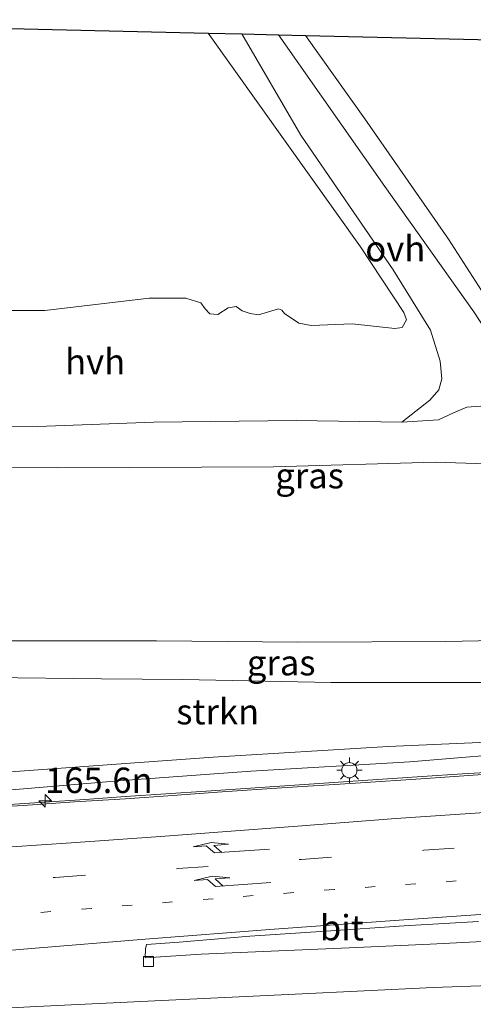
# Model space of a CAD drawing. Units: metres. Extents: x 150000 to 160000, y 375481 to 381250.
# Drawn here: x 158622 to 158666, y 379591 to 379688 of the extents above; entities that cross this region are included whole.
import ezdxf
from ezdxf.enums import TextEntityAlignment as Align

# ---------------------------------------------------------------- set-up
doc = ezdxf.new("R2010")
doc.units = ezdxf.units.M
doc.linetypes.add('VW-1-3_STREEP', pattern=[4, 1, -3])
doc.linetypes.add('VW-3-9_STREEP', pattern=[12, 3, -9])
doc.layers.get('0').update_dxf_attribs({"lineweight": 25})
for name, color, linetype, lineweight in [('B-ME-AM-KILOMETR-S-B1', 7, 'Continuous', 18), ('B-ME-BV-GELEIDECONSTRUCTIE-GELEIDERAIL-L-B1', 213, 'BV-GELEIDERAIL', 18), ('B-ME-GR-BOMENSTRUIKEN-GV-B6', 93, 'Continuous', 18), ('B-ME-GR-STRUIKEN-GV-B6', 93, 'Continuous', 18), ('B-ME-GW-KRUINLIJN-L-B1', 93, 'Continuous', 18), ('B-ME-GW-TEENLIJN-L-B1', 93, 'Continuous', 18), ('B-ME-IE-GRASLAND-GV-B6', 93, 'Continuous', 18), ('B-ME-IE-MEUBILAIR_WEGMEUBILAIR-LICHTMAST-S-B1', 8, 'Continuous', 18), ('B-ME-KG-KADASTRAAL-OPNAMEDTMGRENS-L-B1', 10, 'Continuous', 25), ('B-ME-VH-VERH_SOORT-BITUMEN-GV-B6', 8, 'IE-TERREINAFSCHEIDING-NATUURLIJK-HOUTWAL', 18), ('B-ME-VH-VERH_SOORT-HALF_VERHARDING-GV-B6', 8, 'IE-TERREINAFSCHEIDING-NATUURLIJK-HOUTWAL', 18), ('B-ME-VH-VERH_SOORT-ONVERHARD-GV-B6', 8, 'Continuous', 18), ('B-ME-VV-KOLK-S-B1', 8, 'Continuous', 18), ('B-ME-VW-MARKERING-13STREEP-045-L-B1', 255, 'VW-1-3_STREEP', 18), ('B-ME-VW-MARKERING-39STREEP-015-L-B1', 255, 'VW-3-9_STREEP', 18), ('B-ME-VW-MARKERING-PIJLRE750-S-B1', 7, 'Continuous', 18), ('B-ME-VW-MARKERING-STREEP-015-L-B1', 7, 'Continuous', 18)]:
    doc.layers.add(name, color=color, linetype=linetype, lineweight=lineweight)
doc.styles.add('NLCS-ISO', font='NLCS-ISO.TTF')
doc.linetypes.add('BV-GELEIDERAIL', pattern='A,10,-3,[108,NLCS.SHX,S=1,R=0,X=0,Y=0],-3', length=16)
doc.linetypes.add('IE-TERREINAFSCHEIDING-NATUURLIJK-HOUTWAL', pattern='A,7,-1.5,[67,NLCS.SHX,S=0.75,R=45,X=0,Y=0],-1.5,7,-1.5,[70,NLCS.SHX,S=0.75,R=0,X=0,Y=0],-1.5', length=20)

# ---------------------------------------------------------------- blocks, each defined once
blk = doc.blocks.new('hecto')
for p, q in [((0, 0.625), (-0.625, 0)), ((0, -0.625), (0, 0.625)), ((-0.625, 0), (0.625, 0)), ((0.625, 0), (0, -0.625))]:
    blk.add_line(p, q)
blk = doc.blocks.new('kolk')
blk.add_lwpolyline([(-0.5, -0.5), (0.5, -0.5), (0.5, 0.5), (-0.5, 0.5)], close=True)
blk = doc.blocks.new('lantaarnpaal')
for p, q in [((0, 0.75), (0, 1.25)), ((-0.75, 0), (-1.25, 0)), ((-0.884, 0.884), (-0.53, 0.53)), ((0.53, 0.53), (0.884, 0.884)), ((0.75, 0), (1.25, 0)), ((-0.53, -0.53), (-0.884, -0.884)), ((0, -0.75), (0, -1.25)), ((0.53, -0.53), (0.884, -0.884))]:
    blk.add_line(p, q)
blk.add_circle((0, 0), 0.75)
blk = doc.blocks.new('pijlr')
for p, q in [((0, 0, 0.1), (5.45, 0, 0.1)), ((5.45, -0.75, 0.1), (4.7, 0, 0.1)), ((6.2, -0.75, 0.1), (5.45, 0, 0.1)), ((4, -0.75, 0.1), (5.45, -0.75, 0.1)), ((5.7, -1.05, 0.1), (4, -0.75, 0.1)), ((7.5, -0.75, 0.1), (5.7, -1.05, 0.1)), ((7.5, -0.75, 0.1), (6.2, -0.75, 0.1))]:
    blk.add_line(p, q)

msp = doc.modelspace()

# ---------------------------------------------------------------- linework, layer by layer
at = {"layer": 'B-ME-BV-GELEIDECONSTRUCTIE-GELEIDERAIL-L-B1'}
msp.add_polyline3d([(158690.778, 379614.948, 23.735), (158686.718, 379614.737, 23.692), (158682.517, 379614.544, 23.884), (158678.571, 379614.251, 24.116), (158673.208, 379613.91, 24.267), (158669.252, 379613.606, 24.49), (158665.235, 379613.363, 24.588), (158661.269, 379613.101, 24.708), (158655.926, 379612.739, 24.847), (158650.644, 379612.389, 25.155), (158645.332, 379612.028, 25.351), (158640.01, 379611.667, 25.575), (158636.033, 379611.404, 25.71), (158632.036, 379611.13, 25.816), (158628.06, 379610.847, 26.03), (158624.084, 379610.584, 26.185), (158620.127, 379610.321, 26.34)], dxfattribs=at)
at = {"layer": 'B-ME-GR-BOMENSTRUIKEN-GV-B6'}
for points in [[(158584.379, 379687.649, 17.215), (158640.204, 379686.334, 17.66)], [(158640.204, 379686.334, 17.66), (158655.192, 379665.286, 17.749), (158659.466, 379658.824, 17.728), (158659.741, 379658.094, 17.706), (158659.301, 379657.34, 17.721), (158658.57, 379657.226, 17.735), (158654.369, 379657.687, 17.635), (158650.334, 379657.525, 17.681), (158649.135, 379657.764, 17.628), (158647.698, 379658.697, 17.592), (158647.462, 379659.035, 17.563), (158647.139, 379659.174, 17.599), (158645.163, 379658.567, 17.563), (158644.34, 379658.702, 17.685), (158643.533, 379658.963, 17.699), (158642.94, 379659.404, 17.71), (158642.173, 379659.271, 17.71), (158641.144, 379658.601, 17.721), (158640.357, 379658.683, 17.724), (158639.888, 379659.179, 17.663), (158639.472, 379659.765, 17.667), (158637.985, 379660.233, 17.671), (158634.395, 379660.236, 17.639), (158624.101, 379658.998, 17.542), (158614.028, 379658.994, 17.456)], [(158731.559, 379684.182, 17.715), (158708.913, 379669.179, 17.605), (158699.537, 379663.077, 17.674), (158697.583, 379662.191, 17.719), (158694.811, 379661.587, 17.588), (158688.305, 379661.353, 17.747), (158677.804, 379660.407, 17.478), (158670.302, 379659.536, 17.629), (158668.77, 379659.835, 17.65), (158667.421, 379660.523, 17.658), (158663.867, 379666.035, 17.67), (158655.633, 379677.889, 17.441), (158649.789, 379686.108, 17.448), (158686.564, 379685.242, 17.533), (158731.559, 379684.182, 17.715)]]:
    msp.add_polyline3d(points, dxfattribs=at)
at = {"layer": 'B-ME-GR-STRUIKEN-GV-B6'}
for points in [[(158618.67, 379622.867, 19.736), (158629.673, 379622.737, 19.761), (158637.693, 379622.65, 19.772), (158652.27, 379622.355, 19.797), (158670.095, 379622.359, 19.69), (158684.74, 379622.405, 19.565), (158688.313, 379622.277, 19.779), (158689.278, 379622.232, 19.836), (158690.17, 379622.419, 19.657), (158690.595, 379622.762, 19.557), (158691.325, 379623.037, 19.568), (158697.881, 379622.937, 19.343), (158710.043, 379622.978, 19.407), (158722.598, 379623.129, 19.479), (158734.618, 379623.097, 19.532), (158753.391, 379622.913, 19.411)], [(158756.353, 379621.243, 20.375), (158743.321, 379620.931, 20.795), (158725.22, 379619.907, 21.38), (158710.421, 379619.127, 21.763), (158705.658, 379618.441, 22.045), (158700.722, 379618.105, 22.182), (158694.981, 379617.875, 22.207), (158688.863, 379617.388, 22.366), (158688.763, 379618.102, 22.269), (158688.274, 379618.776, 21.897), (158687.701, 379619.003, 21.879), (158687.399, 379618.822, 21.944), (158687.244, 379618.159, 22.115), (158686.819, 379617.798, 22.333), (158675.218, 379616.816, 22.915), (158657.937, 379616.049, 23.379), (158640.693, 379615.015, 23.987), (158609.824, 379612.787, 25.235)]]:
    msp.add_polyline3d(points, dxfattribs=at)
at = {"layer": 'B-ME-GW-KRUINLIJN-L-B1'}
msp.add_polyline3d([(158572.578, 379610.056, 27.05), (158586.667, 379610.34, 26.708), (158600.47, 379610.72, 26.246), (158617.668, 379611.543, 25.609), (158631.367, 379612.68, 25.027), (158644.392, 379613.619, 24.544), (158660.052, 379614.56, 23.963), (158672.696, 379615.593, 23.486), (158684.38, 379616.463, 22.984), (158688.886, 379616.936, 22.863)], dxfattribs=at)
at = {"layer": 'B-ME-GW-TEENLIJN-L-B1'}
msp.add_polyline3d([(158769.071, 379625.451, 17.755), (158766.791, 379625.463, 17.784), (158758.701, 379625.654, 17.711), (158746.338, 379625.771, 17.762), (158737.199, 379626.035, 17.692), (158728.61, 379626.179, 17.656), (158717.635, 379626.251, 17.754), (158708.091, 379625.88, 17.607), (158698.208, 379625.996, 17.602), (158688.775, 379626.116, 17.591), (158676.612, 379626.674, 17.494), (158663.558, 379626.41, 17.705), (158649.035, 379626.323, 17.721), (158635.102, 379626.484, 17.721), (158619.293, 379626.472, 17.701), (158606.216, 379626.8, 17.717), (158595.218, 379627.565, 17.656), (158582.12, 379628.076, 17.525), (158571.409, 379628.537, 17.309)], dxfattribs=at)
at = {"layer": 'B-ME-IE-GRASLAND-GV-B6'}
for points in [[(158614.028, 379658.994, 17.456), (158624.101, 379658.998, 17.542), (158634.395, 379660.236, 17.639), (158637.985, 379660.233, 17.671), (158639.472, 379659.765, 17.667), (158639.888, 379659.179, 17.663), (158640.357, 379658.683, 17.724), (158641.144, 379658.601, 17.721), (158642.173, 379659.271, 17.71), (158642.94, 379659.404, 17.71), (158643.533, 379658.963, 17.699), (158644.34, 379658.702, 17.685), (158645.163, 379658.567, 17.563), (158647.139, 379659.174, 17.599), (158647.462, 379659.035, 17.563), (158647.698, 379658.697, 17.592), (158649.135, 379657.764, 17.628), (158650.334, 379657.525, 17.681), (158654.369, 379657.687, 17.635), (158658.57, 379657.226, 17.735), (158659.301, 379657.34, 17.721), (158659.741, 379658.094, 17.706), (158659.466, 379658.824, 17.728), (158655.192, 379665.286, 17.749), (158640.204, 379686.334, 17.66), (158643.504, 379686.256, 17.905), (158649.314, 379676.26, 17.895), (158658.419, 379663.02, 17.877), (158662.082, 379657.053, 17.852), (158663.057, 379654.008, 17.609), (158663.216, 379652.259, 17.466), (158662.904, 379651.184, 17.43), (158662.021, 379650.176, 17.463), (158659.276, 379648.022, 17.503), (158648.854, 379648.178, 17.478), (158634.83, 379647.994, 17.527), (158623.386, 379647.577, 17.486), (158608, 379647.687, 17.523)], [(158666.37, 379658.878, 17.655), (158657.612, 379671.211, 17.652), (158647.108, 379686.172, 17.704), (158649.789, 379686.108, 17.448)], [(158649.789, 379686.108, 17.448), (158655.633, 379677.889, 17.441), (158663.867, 379666.035, 17.67), (158667.421, 379660.523, 17.658)], [(158606.542, 379643.605, 17.44), (158625.332, 379643.51, 17.415), (158646.639, 379643.599, 17.426), (158662.548, 379644.068, 17.54), (158667.587, 379643.9, 17.501)], [(158619.293, 379626.472, 17.701), (158635.102, 379626.484, 17.721), (158649.035, 379626.323, 17.721), (158663.558, 379626.41, 17.705), (158676.612, 379626.674, 17.494), (158688.775, 379626.116, 17.591), (158698.208, 379625.996, 17.602), (158708.091, 379625.88, 17.607), (158717.635, 379626.251, 17.754), (158728.61, 379626.179, 17.656), (158737.199, 379626.035, 17.692), (158746.338, 379625.771, 17.762), (158758.701, 379625.654, 17.711), (158766.791, 379625.463, 17.784), (158769.071, 379625.451, 17.755)], [(158758.701, 379625.654, 17.711), (158746.338, 379625.771, 17.762), (158737.199, 379626.035, 17.692), (158728.61, 379626.179, 17.656), (158717.635, 379626.251, 17.754), (158708.091, 379625.88, 17.607), (158698.208, 379625.996, 17.602), (158688.775, 379626.116, 17.591), (158676.612, 379626.674, 17.494), (158663.558, 379626.41, 17.705), (158649.035, 379626.323, 17.721), (158635.102, 379626.484, 17.721), (158619.293, 379626.472, 17.701)], [(158753.391, 379622.913, 19.411), (158734.618, 379623.097, 19.532), (158722.598, 379623.129, 19.479), (158710.043, 379622.978, 19.407), (158697.881, 379622.937, 19.343), (158691.325, 379623.037, 19.568), (158690.595, 379622.762, 19.557), (158690.17, 379622.419, 19.657), (158689.278, 379622.232, 19.836), (158688.313, 379622.277, 19.779), (158684.74, 379622.405, 19.565), (158670.095, 379622.359, 19.69), (158652.27, 379622.355, 19.797), (158637.693, 379622.65, 19.772), (158629.673, 379622.737, 19.761), (158618.67, 379622.867, 19.736)], [(158609.824, 379612.787, 25.235), (158640.693, 379615.015, 23.987), (158657.937, 379616.049, 23.379), (158675.218, 379616.816, 22.915), (158686.819, 379617.798, 22.333), (158687.244, 379618.159, 22.115), (158687.399, 379618.822, 21.944), (158687.701, 379619.003, 21.879), (158688.274, 379618.776, 21.897), (158688.763, 379618.102, 22.269), (158688.863, 379617.388, 22.366)], [(158688.863, 379617.388, 22.366), (158688.886, 379616.936, 22.863), (158684.38, 379616.463, 22.984), (158672.696, 379615.593, 23.486), (158660.052, 379614.56, 23.963), (158644.392, 379613.619, 24.544), (158631.367, 379612.68, 25.027), (158617.668, 379611.543, 25.609)], [(158617.668, 379611.543, 25.609), (158631.367, 379612.68, 25.027), (158644.392, 379613.619, 24.544), (158660.052, 379614.56, 23.963), (158672.696, 379615.593, 23.486), (158684.38, 379616.463, 22.984), (158688.886, 379616.936, 22.863), (158693.958, 379617.34, 22.876), (158694.167, 379615.101, 22.809)], [(158694.167, 379615.101, 22.809), (158688.88, 379614.707, 22.941), (158686.689, 379614.543, 23.031), (158680.387, 379614.127, 23.319), (158672.985, 379613.685, 23.521), (158667.703, 379613.344, 23.747), (158661.637, 379612.908, 23.914), (158654.703, 379612.438, 24.216), (158647.443, 379611.997, 24.414), (158641.56, 379611.582, 24.783), (158636.687, 379611.244, 24.967), (158632.048, 379610.916, 25.098), (158627.031, 379610.597, 25.275), (158621.964, 379610.248, 25.542), (158617.956, 379610.015, 25.65)], [(158669.807, 379596.995, 24.149), (158662.048, 379596.588, 24.437), (158654.073, 379596.222, 24.716), (158646.406, 379595.887, 25.054), (158639.502, 379595.619, 25.305), (158633.99, 379595.243, 25.569), (158634.035, 379596.142, 25.495), (158634.121, 379596.563, 25.473), (158637.327, 379596.788, 25.384), (158644.304, 379597.368, 25.149), (158651.782, 379597.863, 24.808), (158659.489, 379598.403, 24.476), (158666.831, 379598.828, 24.254)]]:
    msp.add_polyline3d(points, dxfattribs=at)
at = {"layer": 'B-ME-KG-KADASTRAAL-OPNAMEDTMGRENS-L-B1'}
msp.add_polyline3d([(158584.379, 379687.649, 17.215), (158640.204, 379686.334, 17.66), (158643.504, 379686.256, 17.905), (158647.108, 379686.172, 17.704), (158649.789, 379686.108, 17.448), (158686.564, 379685.242, 17.533)], dxfattribs=at)
at = {"layer": 'B-ME-VH-VERH_SOORT-BITUMEN-GV-B6'}
for points in [[(158617.956, 379610.015, 25.65), (158621.964, 379610.248, 25.542), (158627.031, 379610.597, 25.275), (158632.048, 379610.916, 25.098), (158636.687, 379611.244, 24.967), (158641.56, 379611.582, 24.783), (158647.443, 379611.997, 24.414), (158654.703, 379612.438, 24.216), (158661.637, 379612.908, 23.914), (158667.703, 379613.344, 23.747)], [(158666.831, 379598.828, 24.254), (158659.489, 379598.403, 24.476), (158651.782, 379597.863, 24.808), (158644.304, 379597.368, 25.149), (158637.327, 379596.788, 25.384), (158634.121, 379596.563, 25.473), (158634.035, 379596.142, 25.495), (158633.99, 379595.243, 25.569), (158639.502, 379595.619, 25.305), (158646.406, 379595.887, 25.054), (158654.073, 379596.222, 24.716), (158662.048, 379596.588, 24.437), (158669.807, 379596.995, 24.149)]]:
    msp.add_polyline3d(points, dxfattribs=at)
at = {"layer": 'B-ME-VH-VERH_SOORT-HALF_VERHARDING-GV-B6'}
for points in [[(158608, 379647.687, 17.523), (158623.386, 379647.577, 17.486), (158634.83, 379647.994, 17.527), (158648.854, 379648.178, 17.478), (158659.276, 379648.022, 17.503), (158662.867, 379648.242, 17.543), (158664.374, 379648.922, 17.527), (158665.677, 379649.5, 17.515), (158666.982, 379649.587, 17.547)], [(158667.587, 379643.9, 17.501), (158662.548, 379644.068, 17.54), (158646.639, 379643.599, 17.426), (158625.332, 379643.51, 17.415), (158606.542, 379643.605, 17.44)]]:
    msp.add_polyline3d(points, dxfattribs=at)
at = {"layer": 'B-ME-VH-VERH_SOORT-ONVERHARD-GV-B6'}
msp.add_polyline3d([(158647.108, 379686.172, 17.704), (158657.612, 379671.211, 17.652), (158666.37, 379658.878, 17.655), (158670.356, 379652.753, 17.538), (158672.088, 379650.805, 17.488), (158673.528, 379649.621, 17.463), (158674.513, 379648.643, 17.576), (158671.167, 379648.77, 17.633), (158668.553, 379649.533, 17.641), (158666.982, 379649.587, 17.547), (158665.677, 379649.5, 17.515), (158664.374, 379648.922, 17.527), (158662.867, 379648.242, 17.543), (158659.276, 379648.022, 17.503), (158662.021, 379650.176, 17.463), (158662.904, 379651.184, 17.43), (158663.216, 379652.259, 17.466), (158663.057, 379654.008, 17.609), (158662.082, 379657.053, 17.852), (158658.419, 379663.02, 17.877), (158649.314, 379676.26, 17.895), (158643.504, 379686.256, 17.905), (158647.108, 379686.172, 17.704)], dxfattribs=at)
at = {"layer": 'B-ME-VW-MARKERING-13STREEP-045-L-B1'}
msp.add_polyline3d([(158764.164, 379607.789, 21.186), (158756.138, 379607.501, 21.402), (158740.132, 379606.862, 21.813), (158728.099, 379606.331, 22.141), (158720.092, 379605.972, 22.418), (158708.06, 379605.334, 22.793), (158688.049, 379604.265, 23.459), (158676.089, 379603.512, 23.897), (158664.629, 379602.817, 24.304), (158652.608, 379601.974, 24.776), (158640.685, 379601.069, 25.261), (158628.701, 379600.11, 25.758), (158616.668, 379599.162, 26.206), (158600.784, 379597.81, 26.794)], dxfattribs=at)
at = {"layer": 'B-ME-VW-MARKERING-39STREEP-015-L-B1'}
msp.add_polyline3d([(158566.494, 379601.033, 27.751), (158578.736, 379601.146, 27.431), (158588.673, 379601.407, 27.142), (158600.824, 379601.796, 26.709), (158612.963, 379602.372, 26.263), (158625.119, 379603.154, 25.768), (158637.193, 379604.034, 25.311), (158649.339, 379604.931, 24.809), (158661.431, 379605.838, 24.361), (158673.542, 379606.664, 23.9), (158685.609, 379607.445, 23.486), (158697.703, 379608.146, 23.036), (158709.832, 379608.811, 22.607), (158721.909, 379609.432, 22.268), (158734.058, 379609.999, 21.875), (158746.172, 379610.539, 21.514), (158758.339, 379610.982, 21.262), (158770.534, 379611.416, 20.926)], dxfattribs=at)
at = {"layer": 'B-ME-VW-MARKERING-STREEP-015-L-B1'}
for points in [[(158567.571, 379604.287, 27.589), (158577.554, 379604.397, 27.298), (158586.59, 379604.587, 27.057), (158598.409, 379605, 26.596), (158609.354, 379605.44, 26.26), (158617.913, 379605.974, 25.921), (158626.695, 379606.564, 25.581), (158635.494, 379607.199, 25.256), (158648.978, 379608.226, 24.678), (158658.688, 379608.958, 24.281), (158668.424, 379609.628, 23.988), (158678.17, 379610.263, 23.533), (158687.756, 379610.869, 23.236), (158702.117, 379611.672, 22.779), (158711.177, 379612.166, 22.499), (158721.888, 379612.693, 22.147), (158731.957, 379613.17, 21.827), (158742.196, 379613.604, 21.552), (158754.247, 379614.072, 21.147), (158770.611, 379614.67, 20.797)], [(158568.393, 379591.173, 27.993), (158578.293, 379592.091, 27.726), (158588.547, 379593.039, 27.31), (158601.133, 379594.263, 26.845), (158612.294, 379595.292, 26.463), (158622.785, 379596.17, 26.098), (158634.002, 379597.082, 25.542), (158646.69, 379598.08, 25.008), (158658.997, 379598.965, 24.512), (158671.214, 379599.796, 24.067), (158684.148, 379600.578, 23.61), (158696.039, 379601.287, 23.194), (158706.17, 379601.853, 22.856), (158716.046, 379602.361, 22.56), (158724.089, 379602.772, 22.331), (158732.868, 379603.198, 22.055), (158742.155, 379603.583, 21.753), (158751.025, 379603.937, 21.541), (158760.213, 379604.295, 21.292)], [(158569.584, 379587.492, 28.072), (158579.224, 379588.044, 27.81), (158589.382, 379588.619, 27.434), (158598.949, 379589.152, 27.108), (158610.896, 379589.78, 26.688), (158623.296, 379590.44, 26.205), (158635.633, 379591.035, 25.654), (158648.769, 379591.655, 25.155), (158662.368, 379592.307, 24.637), (158670.72, 379592.63, 24.367), (158681.633, 379593.103, 23.931), (158691.819, 379593.533, 23.531), (158704.048, 379593.991, 23.117), (158714.734, 379594.398, 22.781), (158727.49, 379594.861, 22.256), (158735.507, 379595.134, 22.151), (158749.671, 379595.565, 21.847), (158760.748, 379595.867, 21.575)]]:
    msp.add_polyline3d(points, dxfattribs=at)

# ---------------------------------------------------------------- block references
at = {"layer": 'B-ME-AM-KILOMETR-S-B1', "rotation": 90}
msp.add_blockref('hecto', (158624.129, 379610.697, 25.471), dxfattribs=at)
at = {"layer": 'B-ME-IE-MEUBILAIR_WEGMEUBILAIR-LICHTMAST-S-B1', "rotation": 90}
msp.add_blockref('lantaarnpaal', (158654.103, 379613.721, 24.272), dxfattribs=at)
at = {"layer": 'B-ME-VV-KOLK-S-B1', "rotation": 90}
msp.add_blockref('kolk', (158634.316, 379594.886, 25.567), dxfattribs=at)
at = {"layer": 'B-ME-VW-MARKERING-PIJLRE750-S-B1'}
for p, rotation in [((158646.239, 379605.957, 24.879), 184), ((158646.359, 379602.672, 24.999), 184.3)]:
    msp.add_blockref('pijlr', p, dxfattribs=dict(at, rotation=rotation))

# ---------------------------------------------------------------- texts
at = {"layer": 'B-ME-AM-KILOMETR-S-B1', "ltscale": 0.2, "style": 'NLCS-ISO'}
msp.add_text('165.6n', height=2.5, dxfattribs=at).set_placement((158624.129, 379610.697, 25.471), align=Align.BOTTOM_LEFT)
at = {"layer": 'B-ME-GR-STRUIKEN-GV-B6', "ltscale": 0.2, "style": 'NLCS-ISO'}
msp.add_text('strkn', height=2.5, dxfattribs=at).set_placement((158641.137, 379619.4889), align=Align.MIDDLE_CENTER)
at = {"layer": 'B-ME-IE-GRASLAND-GV-B6', "ltscale": 0.2, "style": 'NLCS-ISO'}
for p in [(158650.1885, 379642.7345), (158647.3855, 379624.315)]:
    msp.add_text('gras', height=2.5, dxfattribs=at).set_placement(p, align=Align.MIDDLE_CENTER)
at = {"layer": 'B-ME-VH-VERH_SOORT-BITUMEN-GV-B6', "ltscale": 0.2, "style": 'NLCS-ISO'}
msp.add_text('bit', height=2.5, dxfattribs=at).set_placement((158653.3595, 379598.2095), align=Align.MIDDLE_CENTER)
at = {"layer": 'B-ME-VH-VERH_SOORT-HALF_VERHARDING-GV-B6', "ltscale": 0.2, "style": 'NLCS-ISO'}
msp.add_text('hvh', height=2.5, dxfattribs=at).set_placement((158629.0619, 379653.9729), align=Align.MIDDLE_CENTER)
at = {"layer": 'B-ME-VH-VERH_SOORT-ONVERHARD-GV-B6', "ltscale": 0.2, "style": 'NLCS-ISO'}
msp.add_text('ovh', height=2.5, dxfattribs=at).set_placement((158658.6285, 379665.0974), align=Align.MIDDLE_CENTER)

doc.saveas('drawing.dxf')
